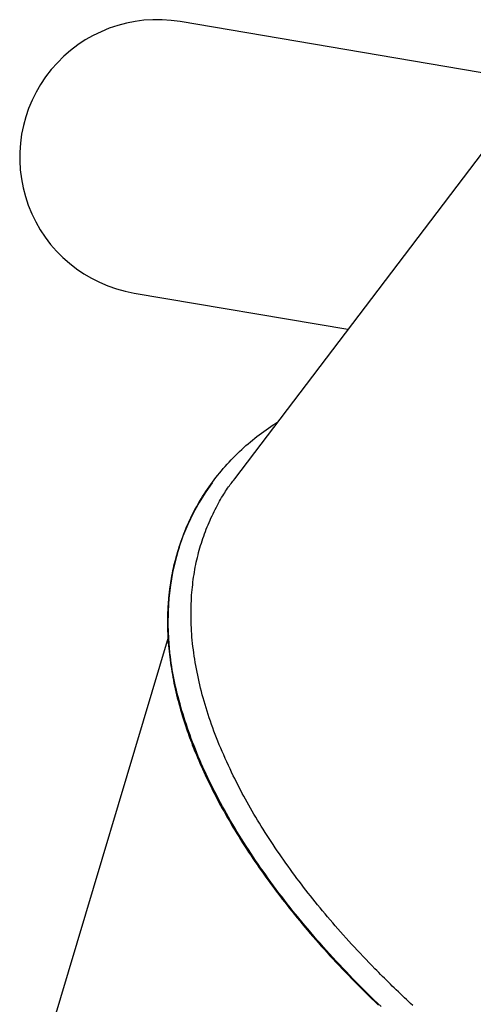
# Model space of a CAD drawing. Extents: x 3098 to 19033, y 8764 to 20928.
# Drawn here: x 4348 to 4579, y 16105 to 16606 of the extents above; entities that cross this region are included whole.
import ezdxf

# ---------------------------------------------------------------- set-up
doc = ezdxf.new("R2010")
doc.units = 0
doc.layers.add('LAYER01', color=7, linetype='Continuous')

msp = doc.modelspace()

# ---------------------------------------------------------------- linework, layer by layer
at = {"layer": 'LAYER01', "color": 7, "linetype": 'Continuous'}
for p, q in [((4604.13, 16575.11), (4430.1, 16604.64)), ((4594.29, 16551.79), (4457.78, 16372.1)), ((4406.68, 16466.61), (4515.55, 16448.14)), ((4436.35, 16353.91), (4436.08, 16353.38)), ((4436.61, 16354.4), (4436.38, 16353.95)), ((4423.98, 16291.33), (4357.48, 16069.07))]:
    msp.add_line(p, q, dxfattribs=at)
for points in [[(4424.29, 16288.48), (4424.22, 16290.09), (4424.15, 16291.7), (4424.08, 16293.3), (4424.03, 16294.91), (4423.98, 16296.51), (4423.95, 16298.1), (4423.94, 16299.69), (4423.94, 16301.27), (4423.97, 16302.85), (4424.01, 16304.42), (4424.08, 16305.98), (4424.17, 16307.53), (4424.28, 16309.08), (4424.4, 16310.62), (4424.55, 16312.16), (4424.71, 16313.69), (4424.89, 16315.22), (4425.08, 16316.74), (4425.29, 16318.26), (4425.52, 16319.77), (4425.77, 16321.28), (4426.03, 16322.78), (4426.31, 16324.28), (4426.61, 16325.77), (4426.93, 16327.25), (4427.27, 16328.73), (4427.62, 16330.2), (4428, 16331.67), (4428.39, 16333.13), (4428.8, 16334.58), (4429.23, 16336.03), (4429.68, 16337.47), (4430.14, 16338.9), (4430.63, 16340.33), (4431.13, 16341.74), (4431.65, 16343.16), (4432.19, 16344.56), (4432.75, 16345.95), (4433.32, 16347.33), (4433.92, 16348.71), (4434.52, 16350.07), (4435.15, 16351.42), (4435.79, 16352.76), (4436.45, 16354.09), (4437.13, 16355.41), (4437.82, 16356.72), (4438.53, 16358.02), (4439.25, 16359.3), (4440, 16360.58), (4440.76, 16361.85), (4441.53, 16363.1), (4442.32, 16364.34), (4443.13, 16365.58), (4443.95, 16366.8), (4444.79, 16368.01), (4445.64, 16369.21), (4446.51, 16370.4), (4447.39, 16371.57), (4448.29, 16372.74), (4449.21, 16373.9), (4450.14, 16375.05), (4451.09, 16376.19), (4452.06, 16377.31), (4453.04, 16378.43), (4454.04, 16379.54), (4455.06, 16380.64), (4456.09, 16381.73), (4457.14, 16382.81), (4458.2, 16383.88), (4459.26, 16384.93), (4460.34, 16385.96), (4461.43, 16386.98), (4462.52, 16387.99), (4463.61, 16388.98), (4464.72, 16389.95), (4465.83, 16390.9), (4466.95, 16391.84), (4468.08, 16392.75), (4469.22, 16393.65), (4470.37, 16394.53), (4471.52, 16395.39), (4472.69, 16396.23), (4473.86, 16397.06), (4475.04, 16397.87), (4476.22, 16398.68), (4477.41, 16399.48), (4478.6, 16400.27), (4479.79, 16401.06)], [(4445.8, 16352.15), (4446.35, 16353.26), (4446.9, 16354.37), (4447.45, 16355.46), (4448, 16356.55), (4448.55, 16357.61), (4449.1, 16358.66), (4449.64, 16359.67), (4450.17, 16360.66), (4450.71, 16361.61), (4451.23, 16362.52), (4451.75, 16363.4), (4452.27, 16364.25), (4452.78, 16365.05), (4453.27, 16365.83), (4453.77, 16366.56), (4454.25, 16367.27), (4454.72, 16367.94), (4455.19, 16368.58), (4455.64, 16369.19), (4456.09, 16369.79), (4456.54, 16370.36), (4456.98, 16370.93), (4457.43, 16371.48), (4457.86, 16372.03)], [(4446.41, 16370.1), (4443.15, 16365.5), (4439.76, 16360.12), (4436.69, 16354.57), (4433.94, 16348.85), (4431.52, 16342.98), (4429.43, 16336.95), (4427.66, 16330.77), (4426.23, 16324.44), (4425.14, 16317.98), (4424.37, 16311.39), (4423.95, 16304.67), (4423.86, 16297.84), (4424.1, 16290.89), (4424.68, 16283.83), (4425.59, 16276.67), (4426.84, 16269.42), (4428.42, 16262.08), (4430.33, 16254.66), (4432.58, 16247.17)], [(4424.29, 16288.48), (4423.93, 16295.51), (4423.91, 16302.43), (4424.22, 16309.23), (4424.88, 16315.91), (4425.88, 16322.46), (4427.21, 16328.86), (4428.89, 16335.13), (4430.89, 16341.25), (4433.23, 16347.21), (4435.91, 16353.01), (4436.38, 16353.95)], [(4435.95, 16313), (4436.08, 16314.31), (4436.21, 16315.62), (4436.34, 16316.92), (4436.48, 16318.22), (4436.63, 16319.52), (4436.79, 16320.81), (4436.96, 16322.1), (4437.15, 16323.38), (4437.35, 16324.66), (4437.57, 16325.92), (4437.81, 16327.18), (4438.06, 16328.44), (4438.32, 16329.68), (4438.6, 16330.92), (4438.89, 16332.16), (4439.19, 16333.39), (4439.51, 16334.61), (4439.84, 16335.82), (4440.18, 16337.03), (4440.53, 16338.24), (4440.89, 16339.43), (4441.27, 16340.62), (4441.67, 16341.8), (4442.08, 16342.98), (4442.51, 16344.14), (4442.95, 16345.3), (4443.41, 16346.45), (4443.87, 16347.6), (4444.35, 16348.74), (4444.83, 16349.88), (4445.31, 16351.01), (4445.8, 16352.15)], [(4429.6, 16337.18), (4429.27, 16336.19), (4428.94, 16335.19), (4428.61, 16334.18), (4428.29, 16333.16), (4427.97, 16332.12), (4427.66, 16331.06), (4427.36, 16329.98), (4427.07, 16328.87), (4426.79, 16327.72), (4426.52, 16326.54), (4426.26, 16325.32), (4426.01, 16324.08), (4425.77, 16322.8), (4425.54, 16321.48), (4425.32, 16320.14), (4425.11, 16318.76), (4424.91, 16317.35), (4424.72, 16315.91), (4424.54, 16314.45), (4424.38, 16312.96), (4424.23, 16311.47), (4424.1, 16309.96), (4423.98, 16308.44), (4423.88, 16306.92), (4423.8, 16305.4), (4423.74, 16303.89), (4423.7, 16302.37), (4423.67, 16300.86), (4423.66, 16299.34), (4423.67, 16297.83), (4423.7, 16296.33), (4423.74, 16294.82), (4423.8, 16293.32), (4423.87, 16291.83), (4423.96, 16290.33), (4424.06, 16288.84), (4424.18, 16287.35), (4424.31, 16285.87), (4424.46, 16284.39), (4424.62, 16282.91), (4424.79, 16281.43), (4424.98, 16279.96), (4425.18, 16278.5), (4425.4, 16277.03), (4425.63, 16275.56), (4425.87, 16274.09), (4426.12, 16272.63), (4426.39, 16271.15), (4426.67, 16269.68), (4426.96, 16268.2), (4427.27, 16266.72), (4427.59, 16265.24), (4427.93, 16263.75), (4428.28, 16262.26), (4428.65, 16260.76), (4429.04, 16259.26), (4429.44, 16257.76), (4429.86, 16256.25), (4430.29, 16254.74), (4430.74, 16253.23), (4431.19, 16251.72), (4431.65, 16250.2), (4432.11, 16248.69), (4432.58, 16247.17)], [(4457.13, 16221.09), (4456.3, 16222.86), (4455.48, 16224.61), (4454.66, 16226.37), (4453.85, 16228.13), (4453.05, 16229.88), (4452.27, 16231.63), (4451.5, 16233.38), (4450.75, 16235.12), (4450.03, 16236.86), (4449.32, 16238.59), (4448.64, 16240.31), (4447.98, 16242.03), (4447.33, 16243.75), (4446.71, 16245.46), (4446.1, 16247.16), (4445.51, 16248.86), (4444.94, 16250.56), (4444.38, 16252.25), (4443.84, 16253.93), (4443.32, 16255.61), (4442.81, 16257.29), (4442.32, 16258.96), (4441.85, 16260.63), (4441.39, 16262.3), (4440.95, 16263.96), (4440.53, 16265.61), (4440.13, 16267.27), (4439.74, 16268.92), (4439.37, 16270.56), (4439.02, 16272.2), (4438.68, 16273.84), (4438.37, 16275.47), (4438.07, 16277.1), (4437.78, 16278.73), (4437.52, 16280.35), (4437.27, 16281.96), (4437.04, 16283.57), (4436.83, 16285.18), (4436.63, 16286.78), (4436.45, 16288.38), (4436.28, 16289.97), (4436.13, 16291.55), (4436, 16293.13), (4435.89, 16294.7), (4435.8, 16296.26), (4435.73, 16297.82), (4435.68, 16299.37), (4435.65, 16300.91), (4435.64, 16302.44), (4435.65, 16303.96), (4435.67, 16305.48), (4435.71, 16306.99), (4435.76, 16308.5), (4435.82, 16310), (4435.89, 16311.5), (4435.95, 16313)], [(4532.42, 16103.63), (4530.57, 16105.4), (4528.74, 16107.17), (4526.92, 16108.94), (4525.12, 16110.72), (4523.33, 16112.5), (4521.55, 16114.28), (4519.79, 16116.07), (4518.04, 16117.86), (4516.3, 16119.65), (4514.58, 16121.44), (4512.87, 16123.24), (4511.18, 16125.03), (4509.5, 16126.84), (4507.84, 16128.64), (4506.19, 16130.44), (4504.55, 16132.25), (4502.93, 16134.06), (4501.33, 16135.87), (4499.74, 16137.69), (4498.16, 16139.5), (4496.6, 16141.32), (4495.06, 16143.14), (4493.52, 16144.96), (4492.01, 16146.78), (4490.51, 16148.61), (4489.02, 16150.44), (4487.55, 16152.27), (4486.09, 16154.1), (4484.65, 16155.93), (4483.22, 16157.76), (4481.81, 16159.59), (4480.41, 16161.43), (4479.03, 16163.27), (4477.66, 16165.1), (4476.31, 16166.94), (4474.97, 16168.78), (4473.65, 16170.62), (4472.34, 16172.46), (4471.05, 16174.3), (4469.78, 16176.14), (4468.52, 16177.98), (4467.28, 16179.82), (4466.05, 16181.66), (4464.84, 16183.5), (4463.65, 16185.34), (4462.47, 16187.18), (4461.31, 16189.02), (4460.17, 16190.86), (4459.04, 16192.69), (4457.93, 16194.53), (4456.84, 16196.36), (4455.76, 16198.19), (4454.7, 16200.03), (4453.66, 16201.86), (4452.64, 16203.69), (4451.63, 16205.51), (4450.64, 16207.34), (4449.66, 16209.17), (4448.7, 16210.99), (4447.76, 16212.81), (4446.84, 16214.63), (4445.94, 16216.45), (4445.05, 16218.27), (4444.18, 16220.08), (4443.33, 16221.9), (4442.49, 16223.71), (4441.68, 16225.52), (4440.88, 16227.33), (4440.1, 16229.13), (4439.34, 16230.94), (4438.59, 16232.74), (4437.86, 16234.54), (4437.15, 16236.33), (4436.46, 16238.13), (4435.78, 16239.92), (4435.12, 16241.71), (4434.49, 16243.49), (4433.86, 16245.28), (4433.26, 16247.06), (4432.68, 16248.83), (4432.11, 16250.61), (4431.56, 16252.38), (4431.03, 16254.14), (4430.52, 16255.9), (4430.03, 16257.66), (4429.55, 16259.41), (4429.09, 16261.16), (4428.64, 16262.91), (4428.22, 16264.65), (4427.81, 16266.39), (4427.43, 16268.12), (4427.06, 16269.84), (4426.71, 16271.57), (4426.39, 16273.28), (4426.09, 16274.99), (4425.81, 16276.69), (4425.56, 16278.38), (4425.32, 16280.07), (4425.1, 16281.76), (4424.88, 16283.44), (4424.68, 16285.12), (4424.48, 16286.8), (4424.29, 16288.48)], [(4432.58, 16247.17), (4432.95, 16246.07), (4433.34, 16244.97), (4433.72, 16243.86), (4434.12, 16242.74), (4434.52, 16241.61), (4434.94, 16240.45), (4435.37, 16239.28), (4435.82, 16238.08), (4436.28, 16236.85), (4436.77, 16235.6), (4437.28, 16234.32), (4437.81, 16233.01), (4438.36, 16231.67), (4438.94, 16230.3), (4439.53, 16228.91), (4440.15, 16227.48), (4440.79, 16226.03), (4441.46, 16224.55), (4442.14, 16223.06), (4442.84, 16221.54), (4443.56, 16220.01), (4444.3, 16218.46), (4445.05, 16216.91), (4445.82, 16215.36), (4446.6, 16213.8), (4447.4, 16212.23), (4448.2, 16210.67), (4449.02, 16209.1), (4449.86, 16207.54), (4450.7, 16205.97), (4451.56, 16204.4), (4452.44, 16202.82), (4453.32, 16201.25), (4454.22, 16199.67), (4455.14, 16198.09), (4456.06, 16196.51), (4457, 16194.93), (4457.95, 16193.35), (4458.92, 16191.77), (4459.9, 16190.18), (4460.89, 16188.59), (4461.89, 16187.01), (4462.91, 16185.42), (4463.94, 16183.83), (4464.98, 16182.24), (4466.04, 16180.65), (4467.11, 16179.05), (4468.19, 16177.46), (4469.28, 16175.87), (4470.38, 16174.28), (4471.5, 16172.68), (4472.63, 16171.09), (4473.77, 16169.5), (4474.92, 16167.91), (4476.09, 16166.32), (4477.27, 16164.72), (4478.45, 16163.13), (4479.65, 16161.54), (4480.87, 16159.95), (4482.09, 16158.36), (4483.32, 16156.78), (4484.57, 16155.19), (4485.83, 16153.6), (4487.09, 16152.02), (4488.37, 16150.43), (4489.67, 16148.85), (4490.97, 16147.27), (4492.29, 16145.68), (4493.62, 16144.09), (4494.97, 16142.5), (4496.33, 16140.9), (4497.72, 16139.3), (4499.12, 16137.69), (4500.53, 16136.08), (4501.97, 16134.46), (4503.42, 16132.83), (4504.9, 16131.2), (4506.39, 16129.56), (4507.9, 16127.92), (4509.43, 16126.27), (4510.98, 16124.61), (4512.55, 16122.95), (4514.14, 16121.28), (4515.74, 16119.61), (4517.37, 16117.93), (4519.02, 16116.25), (4520.68, 16114.56), (4522.37, 16112.87), (4524.08, 16111.17), (4525.8, 16109.47), (4527.55, 16107.77), (4529.31, 16106.06), (4531.09, 16104.35)], [(4487.33, 16171.86), (4486.2, 16173.44), (4485.07, 16175.02), (4483.95, 16176.6), (4482.83, 16178.18), (4481.72, 16179.75), (4480.62, 16181.33), (4479.53, 16182.9), (4478.46, 16184.47), (4477.41, 16186.04), (4476.37, 16187.61), (4475.35, 16189.17), (4474.34, 16190.73), (4473.35, 16192.28), (4472.37, 16193.83), (4471.41, 16195.38), (4470.46, 16196.92), (4469.53, 16198.46), (4468.6, 16200), (4467.69, 16201.53), (4466.8, 16203.05), (4465.92, 16204.58), (4465.05, 16206.09), (4464.2, 16207.61), (4463.37, 16209.12), (4462.55, 16210.62), (4461.75, 16212.12), (4460.96, 16213.62), (4460.18, 16215.12), (4459.41, 16216.62), (4458.65, 16218.11), (4457.89, 16219.6), (4457.13, 16221.09)], [(4529.24, 16122.95), (4527.73, 16124.51), (4526.23, 16126.07), (4524.73, 16127.64), (4523.24, 16129.2), (4521.76, 16130.76), (4520.29, 16132.32), (4518.83, 16133.88), (4517.39, 16135.43), (4515.96, 16136.99), (4514.55, 16138.54), (4513.16, 16140.1), (4511.78, 16141.65), (4510.42, 16143.19), (4509.08, 16144.73), (4507.75, 16146.27), (4506.43, 16147.81), (4505.13, 16149.34), (4503.85, 16150.86), (4502.58, 16152.38), (4501.32, 16153.9), (4500.08, 16155.41), (4498.86, 16156.92), (4497.65, 16158.42), (4496.45, 16159.93), (4495.28, 16161.42), (4494.12, 16162.92), (4492.97, 16164.41), (4491.83, 16165.91), (4490.7, 16167.4), (4489.57, 16168.89), (4488.45, 16170.37), (4487.33, 16171.86)], [(4548.52, 16104.26), (4547.46, 16105.24), (4546.41, 16106.22), (4545.36, 16107.2), (4544.31, 16108.19), (4543.27, 16109.17), (4542.23, 16110.16), (4541.19, 16111.15), (4540.16, 16112.13), (4539.14, 16113.12), (4538.12, 16114.11), (4537.11, 16115.09), (4536.11, 16116.08), (4535.11, 16117.06), (4534.13, 16118.04), (4533.14, 16119.03), (4532.16, 16120.01), (4531.18, 16120.99), (4530.21, 16121.97), (4529.24, 16122.95)]]:
    msp.add_lwpolyline(points, dxfattribs=at)
at = {"layer": 'LAYER01'}
msp.add_arc((4418.39, 16535.62), 70, 80.3688, 260.3688, dxfattribs=at)

doc.saveas('drawing.dxf')
